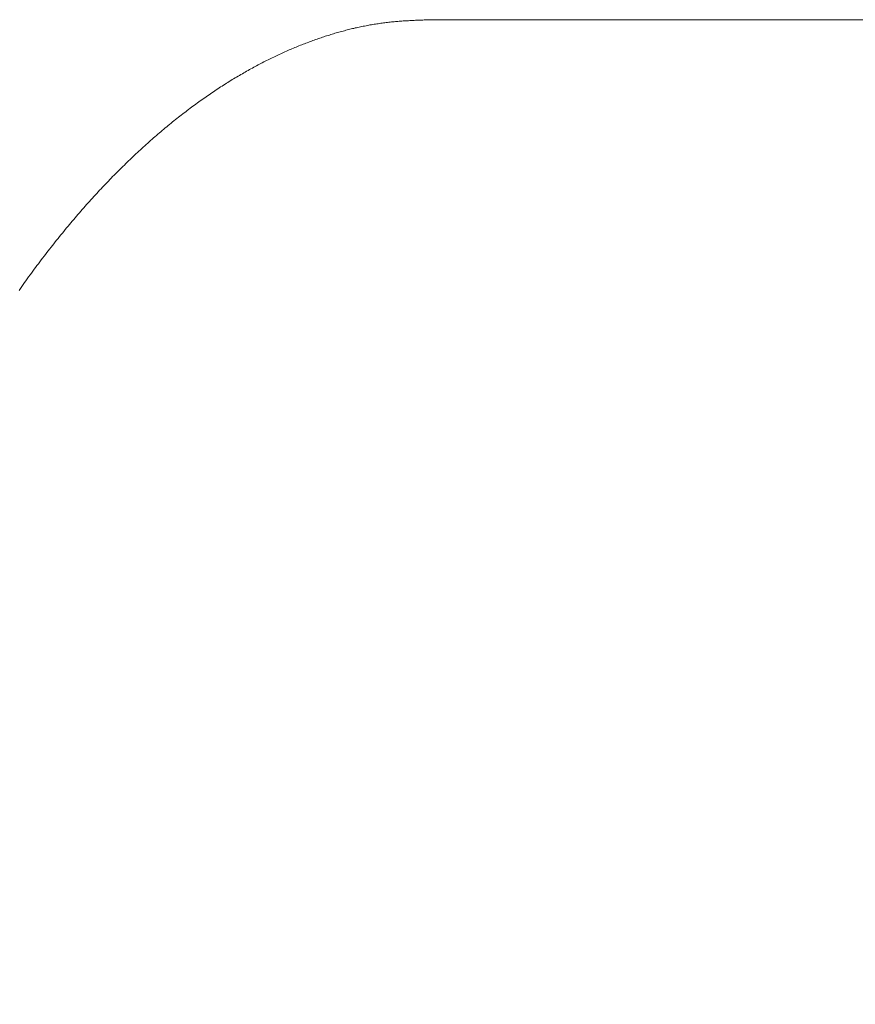
# Model space of a CAD drawing. Units: inches. Extents: x 7242 to 7842, y 69 to 374.
# Drawn here: x 7433 to 7436, y 175 to 178 of the extents above; entities that cross this region are included whole.
import ezdxf

# ---------------------------------------------------------------- set-up
doc = ezdxf.new("R2010")
doc.units = ezdxf.units.IN
doc.header["$MEASUREMENT"] = 0
doc.layers.add('Layer 1', color=7, linetype='Continuous', lineweight=0)
doc.styles.get("Standard").update_dxf_attribs({"font": 'arial.ttf'})
doc.dimstyles.new('Copy of Standard', dxfattribs={"dimtxt": 3, "dimasz": 3, "dimexe": 0.3, "dimexo": 0.3, "dimgap": 0.3, "dimtad": 1, "dimdec": 4, "dimzin": 0, "dimdsep": 46, "dimtxsty": 'Standard', "dimcen": 0.09, "dimadec": 0, "dimazin": 0, "dimtfac": 1, "dimtdec": 4, "dimtofl": 0, "dimtmove": 0, "dimatfit": 3, "dimfxl": 1, "dimtolj": 1, "dimtzin": 0, "dimarcsym": 0})

# ---------------------------------------------------------------- blocks, each defined once
blk = doc.blocks.new('*D100')
at = {"color": 0, "lineweight": -2, "transparency": 16777216}
for p, q in [((7411.1574, 163.8762), (7411.1574, 190.5797)), ((7450.2642, 182.0983), (7450.2642, 190.5797)), ((7414.1574, 190.2797), (7447.2642, 190.2797))]:
    blk.add_line(p, q, dxfattribs=at)
at = {"color": 0, "transparency": 16777216}
for points in [[(7414.1574, 190.7797), (7414.1574, 189.7797), (7411.1574, 190.2797)], [(7447.2642, 190.7797), (7447.2642, 189.7797), (7450.2642, 190.2797)]]:
    blk.add_solid(points, dxfattribs=at)
at = {"layer": 'Defpoints', "color": 0, "transparency": 16777216}
for p in [(7450.2642, 190.2797), (7450.2642, 181.7983), (7411.1574, 163.5762)]:
    blk.add_point(p, dxfattribs=at)
at = {"color": 0, "transparency": 16777216, "insert": (7430.7108, 192.1114), "char_height": 3, "attachment_point": 5}
blk.add_mtext('\\A1;156', dxfattribs=at)

msp = doc.modelspace()

# ---------------------------------------------------------------- linework, layer by layer
at = {"layer": 'Layer 1', "lineweight": 20}
for p, q in [((7434.21834, 178.46646), (7434.22347, 178.46727)), ((7434.22347, 178.46727), (7434.22834, 178.46781)), ((7434.22834, 178.46781), (7434.2332, 178.46862)), ((7434.2332, 178.46862), (7434.23834, 178.46943)), ((7434.23834, 178.46943), (7434.2432, 178.47024)), ((7434.2432, 178.47024), (7434.24806, 178.47078)), ((7434.24806, 178.47078), (7434.2532, 178.47132)), ((7434.2532, 178.47132), (7434.25806, 178.47213)), ((7434.25806, 178.47213), (7434.26319, 178.47267)), ((7434.26319, 178.47267), (7434.26806, 178.47321)), ((7434.26806, 178.47321), (7434.27292, 178.47375)), ((7434.27292, 178.47375), (7434.27805, 178.4743)), ((7434.27805, 178.4743), (7434.28292, 178.47484)), ((7434.28292, 178.47484), (7434.28778, 178.47538)), ((7434.28778, 178.47538), (7434.29264, 178.47592)), ((7434.29264, 178.47592), (7434.29751, 178.47619)), ((7434.29751, 178.47619), (7434.3021, 178.47673)), ((7434.3021, 178.47673), (7434.30697, 178.477)), ((7434.30697, 178.477), (7434.31183, 178.47754)), ((7434.31183, 178.47754), (7434.31642, 178.47781)), ((7434.31642, 178.47781), (7434.32129, 178.47808)), ((7434.32129, 178.47808), (7434.32588, 178.47862)), ((7434.32588, 178.47862), (7434.33074, 178.47889)), ((7434.33074, 178.47889), (7434.33561, 178.47916)), ((7434.33561, 178.47916), (7434.34047, 178.47943)), ((7434.34047, 178.47943), (7434.34533, 178.4797)), ((7434.34533, 178.4797), (7434.35047, 178.47997)), ((7434.35047, 178.47997), (7434.3556, 178.48024)), ((7434.3556, 178.48024), (7434.361, 178.48051)), ((7434.361, 178.48051), (7434.36641, 178.48078)), ((7434.36641, 178.48078), (7434.37181, 178.48105)), ((7434.37181, 178.48105), (7434.37749, 178.48132)), ((7434.37749, 178.48132), (7434.38289, 178.48159)), ((7434.38289, 178.48159), (7434.38829, 178.48159)), ((7434.38829, 178.48159), (7434.3937, 178.48186)), ((7434.3937, 178.48186), (7434.39883, 178.48213)), ((7434.39883, 178.48213), (7434.4037, 178.4824)), ((7434.4037, 178.4824), (7434.40829, 178.4824)), ((7434.40829, 178.4824), (7434.41234, 178.48267)), ((7434.41234, 178.48267), (7434.41639, 178.48267)), ((7434.41639, 178.48267), (7434.41964, 178.48294)), ((7434.41964, 178.48294), (7443.03216, 178.48294)), ((7434.06352, 178.42971), (7434.06865, 178.43133)), ((7434.06865, 178.43133), (7434.07379, 178.43295)), ((7434.07379, 178.43295), (7434.07865, 178.43431)), ((7434.07865, 178.43431), (7434.08378, 178.43566)), ((7434.08378, 178.43566), (7434.08892, 178.43728)), ((7434.08892, 178.43728), (7434.09378, 178.43863)), ((7434.09378, 178.43863), (7434.09891, 178.43998)), ((7434.09891, 178.43998), (7434.10378, 178.44133)), ((7434.10378, 178.44133), (7434.10891, 178.44268)), ((7434.10891, 178.44268), (7434.11404, 178.44403)), ((7434.11404, 178.44403), (7434.11891, 178.44538)), ((7434.11891, 178.44538), (7434.12404, 178.44673)), ((7434.12404, 178.44673), (7434.12891, 178.44782)), ((7434.12891, 178.44782), (7434.13404, 178.44917)), ((7434.13404, 178.44917), (7434.1389, 178.45025)), ((7434.1389, 178.45025), (7434.14404, 178.45133)), ((7434.14404, 178.45133), (7434.1489, 178.45268)), ((7434.1489, 178.45268), (7434.15403, 178.45376)), ((7434.15403, 178.45376), (7434.1589, 178.45484)), ((7434.1589, 178.45484), (7434.16403, 178.45592)), ((7434.16403, 178.45592), (7434.16889, 178.457)), ((7434.16889, 178.457), (7434.17376, 178.45808)), ((7434.17376, 178.45808), (7434.17889, 178.45916)), ((7434.17889, 178.45916), (7434.18376, 178.45997)), ((7434.18376, 178.45997), (7434.18889, 178.46106)), ((7434.18889, 178.46106), (7434.19375, 178.46187)), ((7434.19375, 178.46187), (7434.19862, 178.46295)), ((7434.19862, 178.46295), (7434.20348, 178.46376)), ((7434.20348, 178.46376), (7434.20861, 178.46457)), ((7434.20861, 178.46457), (7434.21348, 178.46565)), ((7434.21348, 178.46565), (7434.21834, 178.46646)), ((7433.95652, 178.3927), (7433.96165, 178.39459)), ((7433.96165, 178.39459), (7433.96679, 178.39648)), ((7433.96679, 178.39648), (7433.97192, 178.39837)), ((7433.97192, 178.39837), (7433.97705, 178.40053)), ((7433.97705, 178.40053), (7433.98219, 178.40242)), ((7433.98219, 178.40242), (7433.98732, 178.40431)), ((7433.98732, 178.40431), (7433.99246, 178.40621)), ((7433.99246, 178.40621), (7433.99759, 178.40783)), ((7433.99759, 178.40783), (7434.00272, 178.40972)), ((7434.00272, 178.40972), (7434.00786, 178.41161)), ((7434.00786, 178.41161), (7434.01299, 178.41323)), ((7434.01299, 178.41323), (7434.01785, 178.41512)), ((7434.01785, 178.41512), (7434.02299, 178.41674)), ((7434.02299, 178.41674), (7434.02812, 178.41863)), ((7434.02812, 178.41863), (7434.03326, 178.42026)), ((7434.03326, 178.42026), (7434.03839, 178.42188)), ((7434.03839, 178.42188), (7434.04325, 178.4235)), ((7434.04325, 178.4235), (7434.04839, 178.42512)), ((7434.04839, 178.42512), (7434.05352, 178.42674)), ((7434.05352, 178.42674), (7434.05865, 178.42836)), ((7434.05865, 178.42836), (7434.06352, 178.42971)), ((7433.87357, 178.3573), (7433.87897, 178.35973)), ((7433.87897, 178.35973), (7433.88411, 178.36216)), ((7433.88411, 178.36216), (7433.88924, 178.3646)), ((7433.88924, 178.3646), (7433.89437, 178.36676)), ((7433.89437, 178.36676), (7433.89978, 178.36919)), ((7433.89978, 178.36919), (7433.90491, 178.37135)), ((7433.90491, 178.37135), (7433.91005, 178.37351)), ((7433.91005, 178.37351), (7433.91518, 178.37567)), ((7433.91518, 178.37567), (7433.92031, 178.37783)), ((7433.92031, 178.37783), (7433.92572, 178.38)), ((7433.92572, 178.38), (7433.93085, 178.38216)), ((7433.93085, 178.38216), (7433.93598, 178.38432)), ((7433.93598, 178.38432), (7433.94112, 178.38648)), ((7433.94112, 178.38648), (7433.94625, 178.38864)), ((7433.94625, 178.38864), (7433.95139, 178.39053)), ((7433.95139, 178.39053), (7433.95652, 178.3927)), ((7433.79521, 178.31893), (7433.80035, 178.32163)), ((7433.80035, 178.32163), (7433.80548, 178.32434)), ((7433.80548, 178.32434), (7433.81088, 178.32704)), ((7433.81088, 178.32704), (7433.81602, 178.32974)), ((7433.81602, 178.32974), (7433.82142, 178.33217)), ((7433.82142, 178.33217), (7433.82656, 178.33487)), ((7433.82656, 178.33487), (7433.83196, 178.33758)), ((7433.83196, 178.33758), (7433.83709, 178.34001)), ((7433.83709, 178.34001), (7433.84223, 178.34271)), ((7433.84223, 178.34271), (7433.84763, 178.34514)), ((7433.84763, 178.34514), (7433.85276, 178.34757)), ((7433.85276, 178.34757), (7433.85817, 178.35)), ((7433.85817, 178.35), (7433.8633, 178.35271)), ((7433.8633, 178.35271), (7433.86844, 178.35514)), ((7433.86844, 178.35514), (7433.87357, 178.3573)), ((7433.73172, 178.28381), (7433.73685, 178.28678)), ((7433.73685, 178.28678), (7433.74225, 178.28975)), ((7433.74225, 178.28975), (7433.74739, 178.29299)), ((7433.74739, 178.29299), (7433.75279, 178.29597)), ((7433.75279, 178.29597), (7433.7582, 178.29894)), ((7433.7582, 178.29894), (7433.76333, 178.30164)), ((7433.76333, 178.30164), (7433.76873, 178.30461)), ((7433.76873, 178.30461), (7433.77387, 178.30758)), ((7433.77387, 178.30758), (7433.77927, 178.31029)), ((7433.77927, 178.31029), (7433.7844, 178.31326)), ((7433.7844, 178.31326), (7433.78981, 178.31596)), ((7433.78981, 178.31596), (7433.79521, 178.31893)), ((7433.67308, 178.24841), (7433.67822, 178.25165)), ((7433.67822, 178.25165), (7433.68362, 178.2549)), ((7433.68362, 178.2549), (7433.68902, 178.25841)), ((7433.68902, 178.25841), (7433.69443, 178.26165)), ((7433.69443, 178.26165), (7433.69956, 178.26489)), ((7433.69956, 178.26489), (7433.70497, 178.26813)), ((7433.70497, 178.26813), (7433.71037, 178.27138)), ((7433.71037, 178.27138), (7433.71577, 178.27435)), ((7433.71577, 178.27435), (7433.72091, 178.27759)), ((7433.72091, 178.27759), (7433.72631, 178.28056)), ((7433.72631, 178.28056), (7433.73172, 178.28381)), ((7433.61391, 178.2095), (7433.61931, 178.21328)), ((7433.61931, 178.21328), (7433.62472, 178.2168)), ((7433.62472, 178.2168), (7433.63012, 178.22058)), ((7433.63012, 178.22058), (7433.63553, 178.22409)), ((7433.63553, 178.22409), (7433.64093, 178.22761)), ((7433.64093, 178.22761), (7433.64633, 178.23112)), ((7433.64633, 178.23112), (7433.65147, 178.23463)), ((7433.65147, 178.23463), (7433.65687, 178.23814)), ((7433.65687, 178.23814), (7433.66228, 178.24166)), ((7433.66228, 178.24166), (7433.66768, 178.2449)), ((7433.66768, 178.2449), (7433.67308, 178.24841)), ((7433.56554, 178.17546), (7433.57095, 178.17951)), ((7433.57095, 178.17951), (7433.57635, 178.18329)), ((7433.57635, 178.18329), (7433.58176, 178.18708)), ((7433.58176, 178.18708), (7433.58716, 178.19086)), ((7433.58716, 178.19086), (7433.59256, 178.19464)), ((7433.59256, 178.19464), (7433.59797, 178.19842)), ((7433.59797, 178.19842), (7433.60337, 178.20221)), ((7433.60337, 178.20221), (7433.60878, 178.20599)), ((7433.60878, 178.20599), (7433.61391, 178.2095)), ((7433.51691, 178.13925), (7433.52231, 178.1433)), ((7433.52231, 178.1433), (7433.52772, 178.14763)), ((7433.52772, 178.14763), (7433.53312, 178.15168)), ((7433.53312, 178.15168), (7433.53853, 178.15573)), ((7433.53853, 178.15573), (7433.54393, 178.15979)), ((7433.54393, 178.15979), (7433.54933, 178.16384)), ((7433.54933, 178.16384), (7433.55474, 178.16762)), ((7433.55474, 178.16762), (7433.56014, 178.17167)), ((7433.56014, 178.17167), (7433.56554, 178.17546)), ((7433.46827, 178.10088), (7433.47368, 178.10521)), ((7433.47368, 178.10521), (7433.47908, 178.10953)), ((7433.47908, 178.10953), (7433.48449, 178.11385)), ((7433.48449, 178.11385), (7433.48989, 178.11818)), ((7433.48989, 178.11818), (7433.49529, 178.1225)), ((7433.49529, 178.1225), (7433.5007, 178.12682)), ((7433.5007, 178.12682), (7433.5061, 178.13087)), ((7433.5061, 178.13087), (7433.51151, 178.1352)), ((7433.51151, 178.1352), (7433.51691, 178.13925)), ((7433.42504, 178.06468), (7433.43045, 178.06927)), ((7433.43045, 178.06927), (7433.43585, 178.07386)), ((7433.43585, 178.07386), (7433.44125, 178.07846)), ((7433.44125, 178.07846), (7433.44666, 178.08305)), ((7433.44666, 178.08305), (7433.45206, 178.08737)), ((7433.45206, 178.08737), (7433.45747, 178.09197)), ((7433.45747, 178.09197), (7433.46287, 178.09629)), ((7433.46287, 178.09629), (7433.46827, 178.10088)), ((7433.38181, 178.02685), (7433.38722, 178.03171)), ((7433.38722, 178.03171), (7433.39262, 178.03658)), ((7433.39262, 178.03658), (7433.39802, 178.04117)), ((7433.39802, 178.04117), (7433.40343, 178.04603)), ((7433.40343, 178.04603), (7433.40883, 178.05063)), ((7433.40883, 178.05063), (7433.41423, 178.05549)), ((7433.41423, 178.05549), (7433.41964, 178.06008)), ((7433.41964, 178.06008), (7433.42504, 178.06468)), ((7433.34398, 177.99226), (7433.34939, 177.9974)), ((7433.34939, 177.9974), (7433.35479, 178.00226)), ((7433.35479, 178.00226), (7433.3602, 178.00739)), ((7433.3602, 178.00739), (7433.3656, 178.01226)), ((7433.3656, 178.01226), (7433.371, 178.01712)), ((7433.371, 178.01712), (7433.37641, 178.02199)), ((7433.37641, 178.02199), (7433.38181, 178.02685)), ((7433.30616, 177.9566), (7433.31156, 177.96173)), ((7433.31156, 177.96173), (7433.31696, 177.96687)), ((7433.31696, 177.96687), (7433.32237, 177.972)), ((7433.32237, 177.972), (7433.32777, 177.97713)), ((7433.32777, 177.97713), (7433.33318, 177.98227)), ((7433.33318, 177.98227), (7433.33858, 177.9874)), ((7433.33858, 177.9874), (7433.34398, 177.99226)), ((7433.2686, 177.91931), (7433.274, 177.92471)), ((7433.274, 177.92471), (7433.27941, 177.93012)), ((7433.27941, 177.93012), (7433.28481, 177.93552)), ((7433.28481, 177.93552), (7433.29021, 177.94066)), ((7433.29021, 177.94066), (7433.29562, 177.94606)), ((7433.29562, 177.94606), (7433.30075, 177.95119)), ((7433.30075, 177.95119), (7433.30616, 177.9566)), ((7433.23104, 177.88067), (7433.23645, 177.88635)), ((7433.23645, 177.88635), (7433.24185, 177.89202)), ((7433.24185, 177.89202), (7433.24698, 177.89742)), ((7433.24698, 177.89742), (7433.25239, 177.9031)), ((7433.25239, 177.9031), (7433.25779, 177.9085)), ((7433.25779, 177.9085), (7433.26319, 177.91391)), ((7433.26319, 177.91391), (7433.2686, 177.91931)), ((7433.19889, 177.84663), (7433.20429, 177.85257)), ((7433.20429, 177.85257), (7433.2097, 177.85825)), ((7433.2097, 177.85825), (7433.21483, 177.86392)), ((7433.21483, 177.86392), (7433.22023, 177.86959)), ((7433.22023, 177.86959), (7433.22564, 177.87527)), ((7433.22564, 177.87527), (7433.23104, 177.88067)), ((7433.167, 177.81177), (7433.17214, 177.81745)), ((7433.17214, 177.81745), (7433.17754, 177.82339)), ((7433.17754, 177.82339), (7433.18295, 177.82934)), ((7433.18295, 177.82934), (7433.18808, 177.83501)), ((7433.18808, 177.83501), (7433.19348, 177.84095)), ((7433.19348, 177.84095), (7433.19889, 177.84663)), ((7433.12972, 177.76962), (7433.13512, 177.77557)), ((7433.13512, 177.77557), (7433.14026, 177.78178)), ((7433.14026, 177.78178), (7433.14566, 177.78772)), ((7433.14566, 177.78772), (7433.15079, 177.79367)), ((7433.15079, 177.79367), (7433.1562, 177.79988)), ((7433.1562, 177.79988), (7433.1616, 177.80583)), ((7433.1616, 177.80583), (7433.167, 177.81177)), ((7433.10324, 177.73855), (7433.10864, 177.74476)), ((7433.10864, 177.74476), (7433.11378, 177.75098)), ((7433.11378, 177.75098), (7433.11918, 177.75719)), ((7433.11918, 177.75719), (7433.12431, 177.76341)), ((7433.12431, 177.76341), (7433.12972, 177.76962)), ((7433.07163, 177.70072), (7433.07703, 177.70721)), ((7433.07703, 177.70721), (7433.08216, 177.71342)), ((7433.08216, 177.71342), (7433.08757, 177.71991)), ((7433.08757, 177.71991), (7433.0927, 177.72612)), ((7433.0927, 177.72612), (7433.0981, 177.73233)), ((7433.0981, 177.73233), (7433.10324, 177.73855)), ((7433.04028, 177.66181), (7433.04542, 177.6683)), ((7433.04542, 177.6683), (7433.05082, 177.67478)), ((7433.05082, 177.67478), (7433.05595, 177.68154)), ((7433.05595, 177.68154), (7433.06109, 177.68775)), ((7433.06109, 177.68775), (7433.06649, 177.69424)), ((7433.06649, 177.69424), (7433.07163, 177.70072)), ((7433.01407, 177.62885), (7433.01948, 177.63533)), ((7433.01948, 177.63533), (7433.02461, 177.64209)), ((7433.02461, 177.64209), (7433.02974, 177.64857)), ((7433.02974, 177.64857), (7433.03515, 177.65533)), ((7433.03515, 177.65533), (7433.04028, 177.66181)), ((7432.983, 177.58805), (7432.9884, 177.59507)), ((7432.9884, 177.59507), (7432.99354, 177.60183)), ((7432.99354, 177.60183), (7432.99867, 177.60858)), ((7432.99867, 177.60858), (7433.00381, 177.61534)), ((7433.00381, 177.61534), (7433.00894, 177.62209)), ((7433.00894, 177.62209), (7433.01407, 177.62885)), ((7432.95733, 177.55373), (7432.96247, 177.56049)), ((7432.96247, 177.56049), (7432.9676, 177.56751)), ((7432.9676, 177.56751), (7432.97273, 177.57454)), ((7432.97273, 177.57454), (7432.97787, 177.58129)), ((7432.97787, 177.58129), (7432.983, 177.58805)), ((7432.93166, 177.51834), (7432.9368, 177.52563)), ((7432.9368, 177.52563), (7432.94193, 177.53266)), ((7432.94193, 177.53266), (7432.94706, 177.53968)), ((7432.94706, 177.53968), (7432.9522, 177.54671)), ((7432.9522, 177.54671), (7432.95733, 177.55373)), ((7432.90626, 177.48267), (7432.9114, 177.48997)), ((7432.9114, 177.48997), (7432.91653, 177.49699)), ((7432.91653, 177.49699), (7432.92167, 177.50429)), ((7432.92167, 177.50429), (7432.9268, 177.51131)), ((7432.9268, 177.51131), (7432.93166, 177.51834))]:
    msp.add_line(p, q, dxfattribs=at)

# ---------------------------------------------------------------- dimensions: what is measured, and where the dimension line sits
dim = msp.add_linear_dim(base=(7450.26425, 190.27968), p1=(7411.15738, 163.57618), p2=(7450.26425, 181.79829), text='156', dimstyle='Copy of Standard')
dim.commit()
dim.dimension.update_dxf_attribs({"geometry": '*D100', "text_midpoint": (7430.71081, 192.1114)})

doc.saveas('drawing.dxf')
